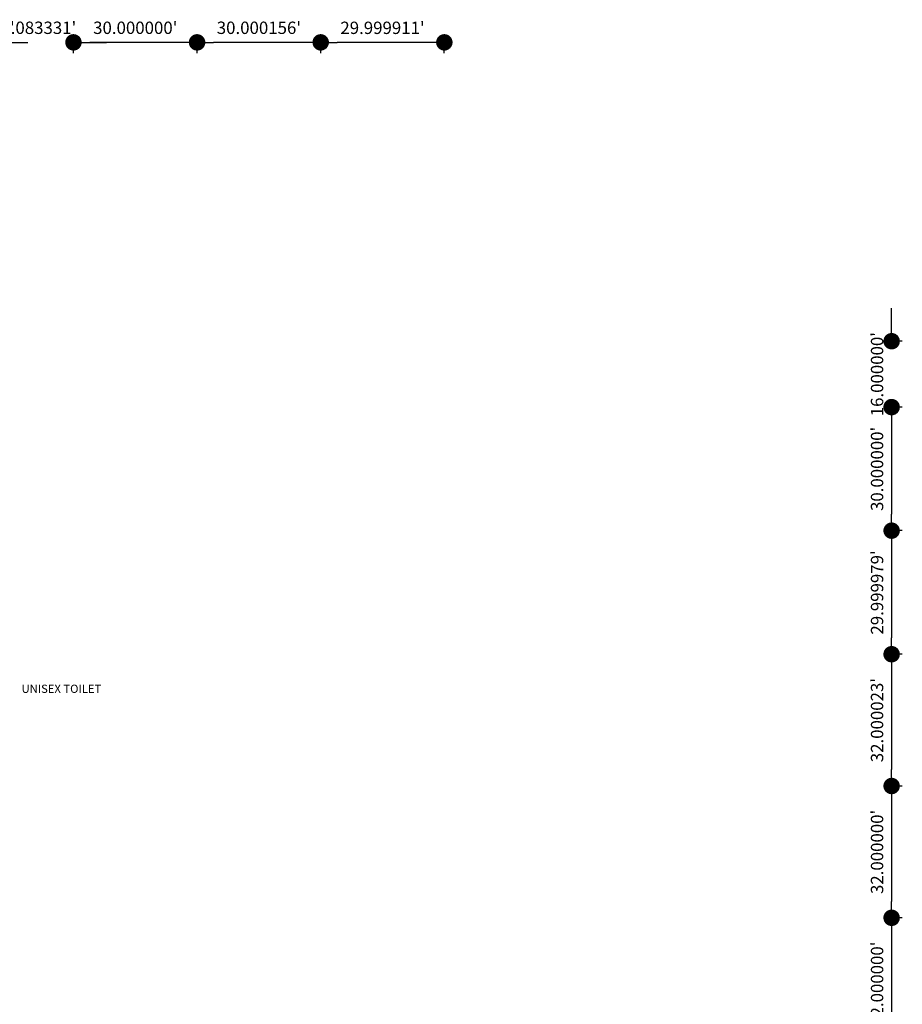
# Model space of a CAD drawing. Units: feet. Extents: x -392 to 603, y 29 to 644.
# Drawn here: x 398 to 603, y 402 to 631 of the extents above; entities that cross this region are included whole.
import ezdxf

# ---------------------------------------------------------------- set-up
doc = ezdxf.new("R2010")
doc.units = ezdxf.units.FT
doc.header["$LTSCALE"] = 40
doc.header["$MEASUREMENT"] = 0
doc.header["$PDMODE"] = 1
doc.header["$PDSIZE"] = -2
doc.layers.get('0').update_dxf_attribs({"lineweight": 25})
doc.layers.get('DEFPOINTS').update_dxf_attribs({"lineweight": 25})
doc.layers.add('N-DIMS-00', color=5, linetype='Continuous', lineweight=9, true_color=0x0000ff)
doc.layers.add('N-RMNM-0', color=7, linetype='Continuous', lineweight=50, true_color=0xff7fff)
doc.styles.add('Arial', font='Arial.ttf')
doc.styles.add('Times New Roman', font='Times New Roman.ttf')
doc.dimstyles.new('LRK_-_Linear_-_3_32_', dxfattribs={"dimtxt": 3.747106, "dimasz": 3.837891, "dimexe": 1.44, "dimexo": 3.84, "dimgap": 1.92, "dimtad": 1, "dimtih": 1, "dimtoh": 1, "dimdec": 3, "dimzin": 4, "dimdsep": 46, "dimtxsty": 'Times New Roman', "dimblk": 'DOT', "dimblk1": 'DOT', "dimblk2": 'DOT', "dimcen": 0, "dimdle": 1.44, "dimse1": 1, "dimse2": 1, "dimazin": 0, "dimtfac": 1, "dimtdec": 3, "dimtix": 1, "dimtofl": 0, "dimtmove": 0, "dimatfit": 0, "dimldrblk": 'DOT', "dimfxl": 1, "dimfrac": 2, "dimtolj": 1, "dimtzin": 4, "dimarcsym": 0})

# ---------------------------------------------------------------- blocks, each defined once
blk = doc.blocks.new('_Dot')
at = {"color": 0, "linetype": 'ByBlock', "lineweight": -2}
blk.add_line((-0.5, 0), (-1, 0), dxfattribs=at)
at = {"color": 0, "linetype": 'ByBlock', "const_width": 0.5}
blk.add_lwpolyline([(-0.25, 0, 1), (0.25, 0, 1)], format="xyb", close=True, dxfattribs=at)
blk = doc.blocks.new('*D811')
at = {"layer": 'DEFPOINTS', "color": 0}
for p in [(381.43, 627.38), (391.83, 627.38), (381.43, 626.02)]:
    blk.add_point(p, dxfattribs=at)
at = {"layer": 'N-DIMS-00', "color": 0, "lineweight": -2}
for p, q in [((377.59, 626.02), (373.75, 626.02)), ((381.43, 623.54), (381.43, 624.58)), ((391.83, 623.54), (391.83, 624.58)), ((395.67, 626.02), (399.5, 626.02))]:
    blk.add_line(p, q, dxfattribs=at)
at = {"layer": 'N-DIMS-00', "color": 0, "lineweight": -2, "xscale": 3.837890624999999, "yscale": 3.837890624999999, "zscale": 3.837890624999999}
blk.add_blockref('_Dot', (381.43, 626.02), dxfattribs=at)
at = {"layer": 'N-DIMS-00', "color": 0, "lineweight": -2, "xscale": 3.837890624999999, "yscale": 3.837890624999999, "zscale": 3.837890624999999, "rotation": 180}
blk.add_blockref('_Dot', (391.83, 626.02), dxfattribs=at)
at = {"layer": 'N-DIMS-00', "color": 0, "insert": (386.63, 629.42), "char_height": 2.88, "attachment_point": 5, "style": 'Arial'}
blk.add_mtext("\\A1;10.833327'", dxfattribs=at)
blk = doc.blocks.new('*D812')
at = {"layer": 'DEFPOINTS', "color": 0}
for p in [(391.83, 627.38), (410.15, 627.38), (391.83, 626.02)]:
    blk.add_point(p, dxfattribs=at)
at = {"layer": 'N-DIMS-00', "color": 0, "lineweight": -2}
for p, q in [((387.99, 626.02), (384.15, 626.02)), ((391.83, 623.54), (391.83, 624.58)), ((410.15, 623.54), (410.15, 624.58)), ((413.99, 626.02), (417.82, 626.02))]:
    blk.add_line(p, q, dxfattribs=at)
at = {"layer": 'N-DIMS-00', "color": 0, "lineweight": -2, "xscale": 3.837890624999999, "yscale": 3.837890624999999, "zscale": 3.837890624999999}
blk.add_blockref('_Dot', (391.83, 626.02), dxfattribs=at)
at = {"layer": 'N-DIMS-00', "color": 0, "lineweight": -2, "xscale": 3.837890624999999, "yscale": 3.837890624999999, "zscale": 3.837890624999999, "rotation": 180}
blk.add_blockref('_Dot', (410.15, 626.02), dxfattribs=at)
at = {"layer": 'N-DIMS-00', "color": 0, "insert": (400.99, 629.42), "char_height": 2.88, "attachment_point": 5, "style": 'Arial'}
blk.add_mtext("\\A1;19.083331'", dxfattribs=at)
blk = doc.blocks.new('*D813')
at = {"layer": 'DEFPOINTS', "color": 0}
for p in [(410.15, 627.38), (438.95, 627.38), (410.15, 626.02)]:
    blk.add_point(p, dxfattribs=at)
at = {"layer": 'N-DIMS-00', "color": 0, "lineweight": -2}
for p, q in [((410.15, 623.54), (410.15, 624.58)), ((435.11, 626.02), (413.99, 626.02)), ((438.95, 623.54), (438.95, 624.58))]:
    blk.add_line(p, q, dxfattribs=at)
at = {"layer": 'N-DIMS-00', "color": 0, "lineweight": -2, "xscale": 3.837890624999999, "yscale": 3.837890624999999, "zscale": 3.837890624999999, "rotation": 180}
blk.add_blockref('_Dot', (410.15, 626.02), dxfattribs=at)
at = {"layer": 'N-DIMS-00', "color": 0, "lineweight": -2, "xscale": 3.837890624999999, "yscale": 3.837890624999999, "zscale": 3.837890624999999}
blk.add_blockref('_Dot', (438.95, 626.02), dxfattribs=at)
at = {"layer": 'N-DIMS-00', "color": 0, "insert": (424.55, 629.42), "char_height": 2.88, "attachment_point": 5, "style": 'Arial'}
blk.add_mtext("\\A1;30.000000'", dxfattribs=at)
blk = doc.blocks.new('*D814')
at = {"layer": 'DEFPOINTS', "color": 0}
for p in [(438.95, 627.38), (467.75, 627.38), (438.95, 626.02)]:
    blk.add_point(p, dxfattribs=at)
at = {"layer": 'N-DIMS-00', "color": 0, "lineweight": -2}
for p, q in [((438.95, 623.54), (438.95, 624.58)), ((463.91, 626.02), (442.79, 626.02)), ((467.75, 623.54), (467.75, 624.58))]:
    blk.add_line(p, q, dxfattribs=at)
at = {"layer": 'N-DIMS-00', "color": 0, "lineweight": -2, "xscale": 3.837890624999999, "yscale": 3.837890624999999, "zscale": 3.837890624999999, "rotation": 180}
blk.add_blockref('_Dot', (438.95, 626.02), dxfattribs=at)
at = {"layer": 'N-DIMS-00', "color": 0, "lineweight": -2, "xscale": 3.837890624999999, "yscale": 3.837890624999999, "zscale": 3.837890624999999}
blk.add_blockref('_Dot', (467.75, 626.02), dxfattribs=at)
at = {"layer": 'N-DIMS-00', "color": 0, "insert": (453.35, 629.42), "char_height": 2.88, "attachment_point": 5, "style": 'Arial'}
blk.add_mtext("\\A1;30.000156'", dxfattribs=at)
blk = doc.blocks.new('*D815')
at = {"layer": 'DEFPOINTS', "color": 0}
for p in [(467.75, 627.38), (496.55, 627.38), (467.75, 626.02)]:
    blk.add_point(p, dxfattribs=at)
at = {"layer": 'N-DIMS-00', "color": 0, "lineweight": -2}
for p, q in [((467.75, 623.54), (467.75, 624.58)), ((492.71, 626.02), (471.59, 626.02)), ((496.55, 623.54), (496.55, 624.58))]:
    blk.add_line(p, q, dxfattribs=at)
at = {"layer": 'N-DIMS-00', "color": 0, "lineweight": -2, "xscale": 3.837890624999999, "yscale": 3.837890624999999, "zscale": 3.837890624999999, "rotation": 180}
blk.add_blockref('_Dot', (467.75, 626.02), dxfattribs=at)
at = {"layer": 'N-DIMS-00', "color": 0, "lineweight": -2, "xscale": 3.837890624999999, "yscale": 3.837890624999999, "zscale": 3.837890624999999}
blk.add_blockref('_Dot', (496.55, 626.02), dxfattribs=at)
at = {"layer": 'N-DIMS-00', "color": 0, "insert": (482.15, 629.41), "char_height": 2.88, "attachment_point": 5, "style": 'Arial'}
blk.add_mtext("\\A1;29.999911'", dxfattribs=at)
blk = doc.blocks.new('*D828')
at = {"layer": 'DEFPOINTS', "color": 0}
for p in [(599.4, 421.96), (594.95, 391.24), (600.75, 391.24)]:
    blk.add_point(p, dxfattribs=at)
at = {"layer": 'N-DIMS-00', "color": 0, "lineweight": -2}
for p, q in [((603.24, 421.96), (602.19, 421.96)), ((600.75, 418.12), (600.75, 395.07)), ((598.79, 391.24), (602.19, 391.24))]:
    blk.add_line(p, q, dxfattribs=at)
at = {"layer": 'N-DIMS-00', "color": 0, "lineweight": -2, "xscale": 3.837890624999999, "yscale": 3.837890624999999, "zscale": 3.837890624999999}
for p, rotation in [((600.75, 421.96), 90), ((600.75, 391.24), 270)]:
    blk.add_blockref('_Dot', p, dxfattribs=dict(at, rotation=rotation))
at = {"layer": 'N-DIMS-00', "color": 0, "insert": (597.36, 406.6), "char_height": 2.88, "attachment_point": 5, "rotation": 90, "style": 'Arial'}
blk.add_mtext("\\A1;32.000000'", dxfattribs=at)
blk = doc.blocks.new('*D829')
at = {"layer": 'DEFPOINTS', "color": 0}
for p in [(599.4, 452.68), (599.4, 421.96), (600.75, 421.96)]:
    blk.add_point(p, dxfattribs=at)
at = {"layer": 'N-DIMS-00', "color": 0, "lineweight": -2}
for p, q in [((603.24, 452.68), (602.19, 452.68)), ((600.75, 448.84), (600.75, 425.79)), ((603.24, 421.96), (602.19, 421.96))]:
    blk.add_line(p, q, dxfattribs=at)
at = {"layer": 'N-DIMS-00', "color": 0, "lineweight": -2, "xscale": 3.837890624999999, "yscale": 3.837890624999999, "zscale": 3.837890624999999}
for p, rotation in [((600.75, 452.68), 90), ((600.75, 421.96), 270)]:
    blk.add_blockref('_Dot', p, dxfattribs=dict(at, rotation=rotation))
at = {"layer": 'N-DIMS-00', "color": 0, "insert": (597.36, 437.32), "char_height": 2.88, "attachment_point": 5, "rotation": 90, "style": 'Arial'}
blk.add_mtext("\\A1;32.000000'", dxfattribs=at)
blk = doc.blocks.new('*D830')
at = {"layer": 'DEFPOINTS', "color": 0}
for p in [(599.4, 483.4), (599.4, 452.68), (600.75, 452.68)]:
    blk.add_point(p, dxfattribs=at)
at = {"layer": 'N-DIMS-00', "color": 0, "lineweight": -2}
for p, q in [((603.24, 483.4), (602.19, 483.4)), ((600.75, 479.56), (600.75, 456.51)), ((603.24, 452.68), (602.19, 452.68))]:
    blk.add_line(p, q, dxfattribs=at)
at = {"layer": 'N-DIMS-00', "color": 0, "lineweight": -2, "xscale": 3.837890624999999, "yscale": 3.837890624999999, "zscale": 3.837890624999999}
for p, rotation in [((600.75, 483.4), 90), ((600.75, 452.68), 270)]:
    blk.add_blockref('_Dot', p, dxfattribs=dict(at, rotation=rotation))
at = {"layer": 'N-DIMS-00', "color": 0, "insert": (597.36, 468.04), "char_height": 2.88, "attachment_point": 5, "rotation": 90, "style": 'Arial'}
blk.add_mtext("\\A1;32.000023'", dxfattribs=at)
blk = doc.blocks.new('*D831')
at = {"layer": 'DEFPOINTS', "color": 0}
for p in [(599.4, 512.2), (599.4, 483.4), (600.75, 483.4)]:
    blk.add_point(p, dxfattribs=at)
at = {"layer": 'N-DIMS-00', "color": 0, "lineweight": -2}
for p, q in [((603.24, 512.2), (602.19, 512.2)), ((600.75, 508.36), (600.75, 487.23)), ((603.24, 483.4), (602.19, 483.4))]:
    blk.add_line(p, q, dxfattribs=at)
at = {"layer": 'N-DIMS-00', "color": 0, "lineweight": -2, "xscale": 3.837890624999999, "yscale": 3.837890624999999, "zscale": 3.837890624999999}
for p, rotation in [((600.75, 512.2), 90), ((600.75, 483.4), 270)]:
    blk.add_blockref('_Dot', p, dxfattribs=dict(at, rotation=rotation))
at = {"layer": 'N-DIMS-00', "color": 0, "insert": (597.36, 497.8), "char_height": 2.88, "attachment_point": 5, "rotation": 90, "style": 'Arial'}
blk.add_mtext("\\A1;29.999979'", dxfattribs=at)
blk = doc.blocks.new('*D832')
at = {"layer": 'DEFPOINTS', "color": 0}
for p in [(599.4, 541), (599.4, 512.2), (600.75, 512.2)]:
    blk.add_point(p, dxfattribs=at)
at = {"layer": 'N-DIMS-00', "color": 0, "lineweight": -2}
for p, q in [((603.24, 541), (602.19, 541)), ((600.75, 537.16), (600.75, 516.03)), ((603.24, 512.2), (602.19, 512.2))]:
    blk.add_line(p, q, dxfattribs=at)
at = {"layer": 'N-DIMS-00', "color": 0, "lineweight": -2, "xscale": 3.837890624999999, "yscale": 3.837890624999999, "zscale": 3.837890624999999}
for p, rotation in [((600.75, 541), 90), ((600.75, 512.2), 270)]:
    blk.add_blockref('_Dot', p, dxfattribs=dict(at, rotation=rotation))
at = {"layer": 'N-DIMS-00', "color": 0, "insert": (597.36, 526.6), "char_height": 2.88, "attachment_point": 5, "rotation": 90, "style": 'Arial'}
blk.add_mtext("\\A1;30.000000'", dxfattribs=at)
blk = doc.blocks.new('*D833')
at = {"layer": 'DEFPOINTS', "color": 0}
for p in [(599.4, 556.36), (599.4, 541), (600.75, 541)]:
    blk.add_point(p, dxfattribs=at)
at = {"layer": 'N-DIMS-00', "color": 0, "lineweight": -2}
for p, q in [((600.75, 560.19), (600.75, 564.03)), ((603.24, 556.36), (602.19, 556.36)), ((603.24, 541), (602.19, 541)), ((600.75, 537.16), (600.75, 533.32))]:
    blk.add_line(p, q, dxfattribs=at)
at = {"layer": 'N-DIMS-00', "color": 0, "lineweight": -2, "xscale": 3.837890624999999, "yscale": 3.837890624999999, "zscale": 3.837890624999999}
for p, rotation in [((600.75, 556.36), 270), ((600.75, 541), 90)]:
    blk.add_blockref('_Dot', p, dxfattribs=dict(at, rotation=rotation))
at = {"layer": 'N-DIMS-00', "color": 0, "insert": (597.36, 548.68), "char_height": 2.88, "attachment_point": 5, "rotation": 90, "style": 'Arial'}
blk.add_mtext("\\A1;16.000000'", dxfattribs=at)

msp = doc.modelspace()

# ---------------------------------------------------------------- texts
at = {"layer": 'N-RMNM-0', "insert": (407.34359805, 476.30072163), "char_height": 1.92, "width": 24.9789345406, "attachment_point": 2, "line_spacing_factor": 1.025547, "style": 'Arial'}
msp.add_mtext('UNISEX TOILET', dxfattribs=at)

# ---------------------------------------------------------------- dimensions: what is measured, and where the dimension line sits
at = {"layer": 'N-DIMS-00'}
for base, p1, p2, picture, middle in [((381.42838554, 626.02411803), (391.82837992, 627.38176305), (381.42838554, 627.38176305), '*D811', (386.62838273, 629.4155505)), ((391.82837992, 626.02411803), (410.14837809, 627.38176305), (391.82837992, 627.38176305), '*D812', (400.988379, 629.4155505)), ((410.14837809, 626.02411803), (438.94837809, 627.38176305), (410.14837809, 627.38176305), '*D813', (424.54837809, 629.4155505)), ((438.94837809, 626.02411803), (467.74852804, 627.38176305), (438.94837809, 627.38176305), '*D814', (453.34845306, 629.4155505)), ((467.74852804, 626.02411803), (496.54844288, 627.38176305), (467.74852804, 627.38176305), '*D815', (482.14848546, 629.41456823))]:
    dim = msp.add_linear_dim(base=base, p1=p1, p2=p2, dimstyle='LRK_-_Linear_-_3_32_', override={"dimtxt": 2.88, "dimgap": 1.92, "dimtih": 0, "dimtoh": 0, "dimdec": 6, "dimlfac": 1.041667, "dimpost": "<>'", "dimtxsty": 'Arial', "dimse1": 0, "dimse2": 0, "dimtmove": 2}, dxfattribs=at)
    dim.commit()
    dim.dimension.update_dxf_attribs({"geometry": picture, "text_midpoint": middle})
for base, p1, p2, picture, middle in [((600.75397933, 540.99621799), (599.39633431, 556.35621799), (599.39633431, 540.99621799), '*D833', (597.36352912, 548.67621799)), ((600.75397933, 512.19621799), (599.39633431, 540.99621799), (599.39633431, 512.19621799), '*D832', (597.36254686, 526.59621799)), ((600.75397933, 483.39623799), (599.39633431, 512.19621799), (599.39633431, 483.39623799), '*D831', (597.36352912, 497.79622799)), ((600.75397933, 452.67621554), (599.39633431, 483.39623799), (599.39633431, 452.67621554), '*D830', (597.36254686, 468.03622677)), ((600.75397933, 421.95621554), (599.39633431, 452.67621554), (599.39633431, 421.95621554), '*D829', (597.36254686, 437.31621554)), ((600.75397933, 391.23621554), (599.39633431, 421.95621554), (594.9526752, 391.23621554), '*D828', (597.36254686, 406.59621554))]:
    dim = msp.add_linear_dim(base=base, p1=p1, p2=p2, angle=270, dimstyle='LRK_-_Linear_-_3_32_', override={"dimtxt": 2.88, "dimgap": 1.92, "dimtih": 0, "dimtoh": 0, "dimdec": 6, "dimlfac": 1.041667, "dimpost": "<>'", "dimtxsty": 'Arial', "dimse1": 0, "dimse2": 0, "dimtmove": 2}, dxfattribs=at)
    dim.commit()
    dim.dimension.update_dxf_attribs({"geometry": picture, "text_midpoint": middle})

doc.saveas('drawing.dxf')
